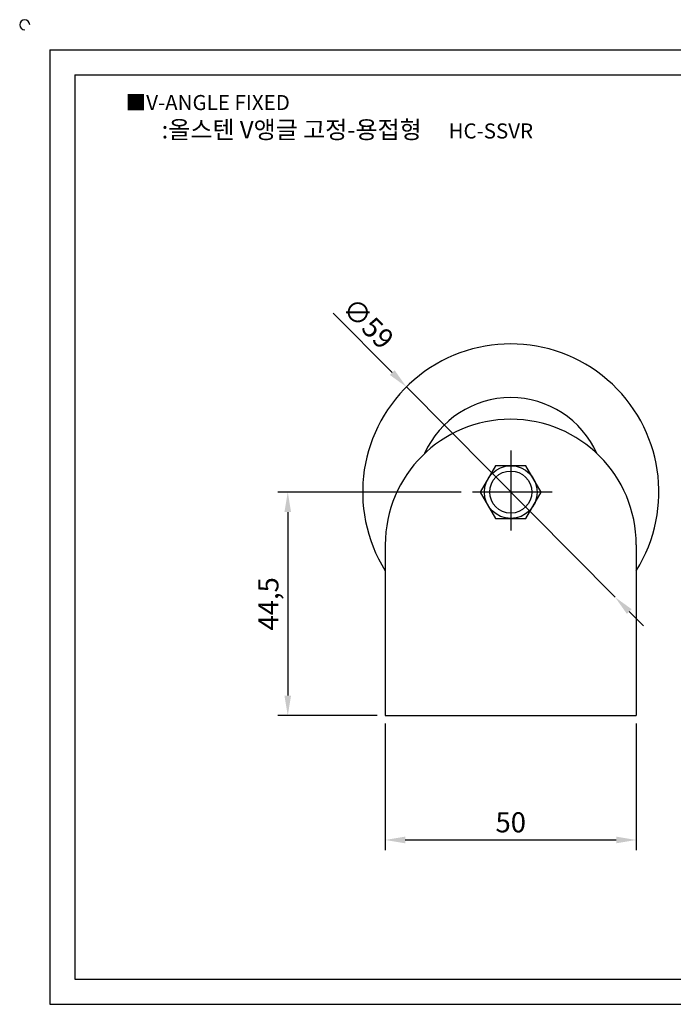
# Model space of a CAD drawing. Units: millimetres. Extents: x 2649 to 3001, y 1052 to 1254.
# Drawn here: x 2649 to 2779, y 1058 to 1254 of the extents above; entities that cross this region are included whole.
import ezdxf

# ---------------------------------------------------------------- set-up
doc = ezdxf.new("R2010")
doc.units = ezdxf.units.MM
doc.header["$LTSCALE"] = 0.5
doc.linetypes.add('CENTER', pattern=[50.8, 31.75, -6.35, 6.35, -6.35])
doc.styles.get("Standard").update_dxf_attribs({"font": 'txt.shx', "bigfont": 'whgtxt.shx'})
doc.dimstyles.new('ISO-25', dxfattribs={"dimtxt": 2.5, "dimasz": 2.5, "dimexe": 1.25, "dimexo": 0.625, "dimtad": 1, "dimtxsty": 'Standard', "dimcen": 2.5, "dimclrd": 3, "dimclre": 3, "dimadec": 0, "dimazin": 0, "dimtfac": 1, "dimtmove": 0, "dimatfit": 3, "dimfxl": 0, "dimarcsym": 0})

# ---------------------------------------------------------------- blocks, each defined once
blk = doc.blocks.new('*D15')
at = {"color": 3, "lineweight": -2}
for p, q in [((2721.39, 1113.81), (2721.39, 1088.65)), ((2771.39, 1113.81), (2771.39, 1088.65)), ((2725.39, 1090.65), (2767.39, 1090.65))]:
    blk.add_line(p, q, dxfattribs=at)
at = {"color": 3}
for points in [[(2725.39, 1091.32), (2725.39, 1089.99), (2721.39, 1090.65)], [(2767.39, 1091.32), (2767.39, 1089.99), (2771.39, 1090.65)]]:
    blk.add_solid(points, dxfattribs=at)
at = {"layer": 'Defpoints', "color": 0}
for p in [(2721.39, 1115.41), (2771.39, 1115.41), (2771.39, 1090.65)]:
    blk.add_point(p, dxfattribs=at)
at = {"color": 0, "insert": (2746.39, 1093.65), "char_height": 4, "attachment_point": 5}
blk.add_mtext('50', dxfattribs=at)
blk = doc.blocks.new('*D16')
at = {"color": 3, "lineweight": -2}
for p, q in [((2736.54, 1159.91), (2699.98, 1159.91)), ((2701.98, 1155.91), (2701.98, 1119.41)), ((2719.79, 1115.41), (2699.98, 1115.41))]:
    blk.add_line(p, q, dxfattribs=at)
at = {"color": 3}
for points in [[(2701.31, 1155.91), (2702.64, 1155.91), (2701.98, 1159.91)], [(2701.31, 1119.41), (2702.64, 1119.41), (2701.98, 1115.41)]]:
    blk.add_solid(points, dxfattribs=at)
at = {"layer": 'Defpoints', "color": 0}
for p in [(2738.14, 1159.91), (2701.98, 1115.41), (2721.39, 1115.41)]:
    blk.add_point(p, dxfattribs=at)
at = {"color": 0, "insert": (2698.64, 1137.66), "char_height": 4, "attachment_point": 5, "rotation": 90}
blk.add_mtext('44,5', dxfattribs=at)
blk = doc.blocks.new('*D23')
at = {"color": 3, "lineweight": -2}
for p, q in [((2711.05, 1195.51), (2722.79, 1183.68)), ((2767.18, 1138.97), (2725.61, 1180.84)), ((2769.99, 1136.13), (2772.81, 1133.29))]:
    blk.add_line(p, q, dxfattribs=at)
at = {"color": 3}
for points in [[(2723.27, 1184.15), (2722.32, 1183.21), (2725.61, 1180.84)], [(2770.47, 1136.6), (2769.52, 1135.66), (2767.18, 1138.97)]]:
    blk.add_solid(points, dxfattribs=at)
at = {"layer": 'Defpoints', "color": 0}
for p in [(2725.61, 1180.84), (2767.18, 1138.97)]:
    blk.add_point(p, dxfattribs=at)
at = {"color": 0, "insert": (2717.64, 1193.13), "char_height": 4, "attachment_point": 5, "rotation": 314.7871}
blk.add_mtext('∅59', dxfattribs=at)

msp = doc.modelspace()

# ---------------------------------------------------------------- linework, layer by layer
for p, q in [((2654.582, 1247.94), (2654.582, 1057.94)), ((2654.582, 1247.94), (2994.582, 1247.94)), ((2659.582, 1242.94), (2659.582, 1062.94)), ((2659.582, 1242.94), (2989.582, 1242.94)), ((2721.394, 1149.406), (2721.394, 1115.406)), ((2771.394, 1149.406), (2771.394, 1115.406)), ((2721.394, 1115.406), (2771.394, 1115.406)), ((2659.582, 1062.94), (2989.582, 1062.94)), ((2654.582, 1057.94), (2994.582, 1057.94))]:
    msp.add_line(p, q)
at = {"color": 1, "linetype": 'CENTER'}
for p, q in [((2746.394, 1168.156), (2746.394, 1151.656)), ((2754.644, 1159.906), (2738.144, 1159.906))]:
    msp.add_line(p, q, dxfattribs=at)
msp.add_lwpolyline([(2743.363, 1165.156), (2740.331, 1159.906), (2743.363, 1154.656), (2749.425, 1154.656), (2752.456, 1159.906), (2749.425, 1165.156)], close=True)
for radius in [5.25, 4.195]:
    msp.add_circle((2746.394, 1159.906), radius)
for centre, radius, start, end in [((2649.582, 1252.94), 1, 0, 270), ((2746.394, 1159.906), 29.5, 327.93621, 212.06379), ((2746.394, 1159.906), 18.804, 24.08312, 155.91688), ((2746.394, 1149.406), 25, 0, 180)]:
    msp.add_arc(centre, radius, start, end)

# ---------------------------------------------------------------- texts
at = {"insert": (2669.689, 1238.948), "char_height": 3, "attachment_point": 1}
msp.add_mtext_dynamic_manual_height_columns('{\\fGulim|b0|i0|c129|p50;■V-ANGLE FIXED}', width=91.28112, gutter_width=12.5, heights=[0], dxfattribs=at)
at = {"insert": (2713.848, 1232.042), "char_height": 3.5, "width": 96.65384, "attachment_point": 5}
msp.add_mtext('{\\fMalgun Gothic|b0|i0|c129|p50;\\C230;:올스텐 V앵글 고정-용접형  \\Ftxt,whgtxt|c129;   \\f휴먼고딕|b0|i0|c129|p2;\\H0.85714x;\\C1;HC-SSVR}', dxfattribs=at)

# ---------------------------------------------------------------- dimensions: what is measured, and where the dimension line sits
dim = msp.add_diameter_dim_2p(p1=(2767.176, 1138.969), p2=(2725.612, 1180.843), dimstyle='ISO-25', override={"dimscale": 1.6, "dimexo": 1})
dim.commit()
dim.dimension.update_dxf_attribs({"geometry": '*D23', "text_midpoint": (2717.643, 1193.129)})
dim = msp.add_linear_dim(base=(2701.977, 1115.406), p1=(2738.144, 1159.906), p2=(2721.394, 1115.406), angle=90, dimstyle='ISO-25', override={"dimscale": 1.6, "dimexo": 1})
dim.commit()
dim.dimension.update_dxf_attribs({"geometry": '*D16', "text_midpoint": (2698.644, 1137.656)})
dim = msp.add_linear_dim(base=(2771.394, 1090.655), p1=(2721.394, 1115.406), p2=(2771.394, 1115.406), dimstyle='ISO-25', override={"dimscale": 1.6, "dimexo": 1})
dim.commit()
dim.dimension.update_dxf_attribs({"geometry": '*D15', "text_midpoint": (2746.394, 1093.655)})

doc.saveas('drawing.dxf')
